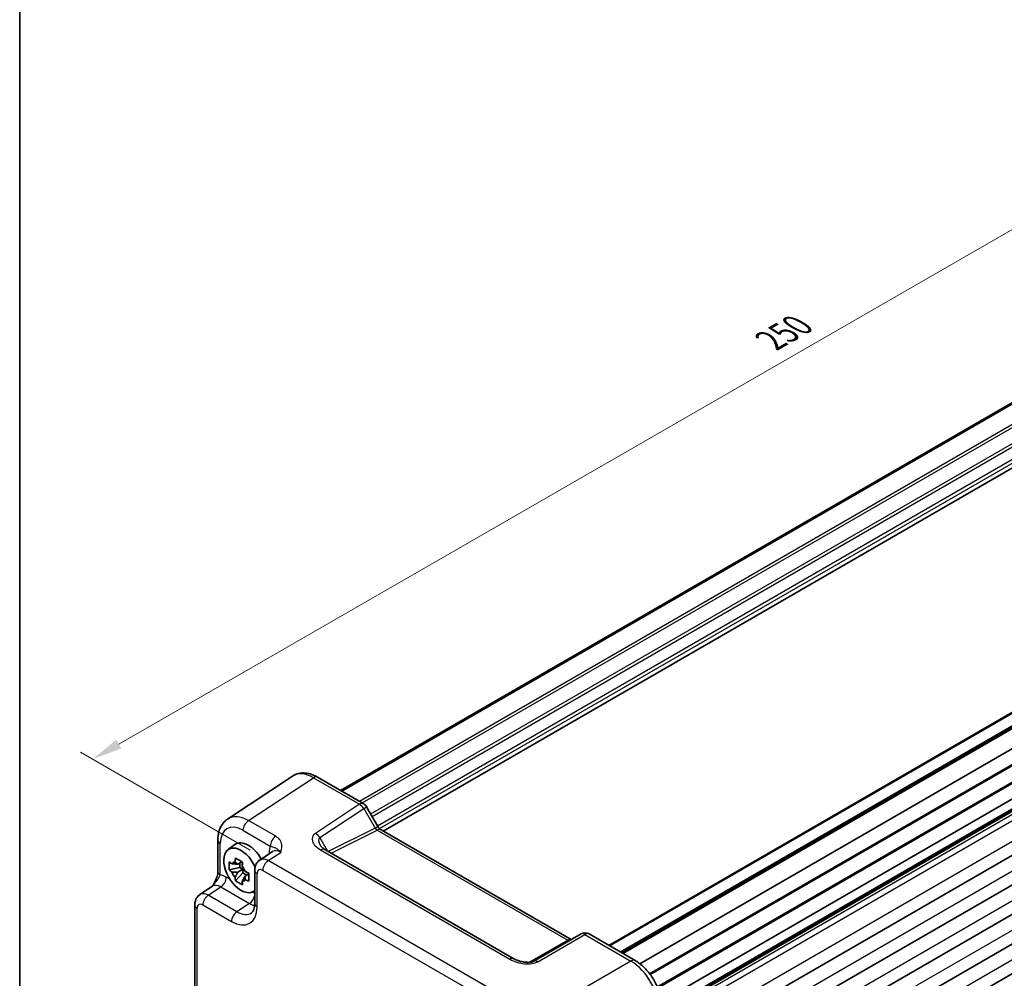
# Model space of a CAD drawing. Units: millimetres. Extents: x 22 to 3180, y 12 to 714.
# Drawn here: x 22 to 144, y 223 to 342 of the extents above; entities that cross this region are included whole.
import ezdxf

# ---------------------------------------------------------------- set-up
doc = ezdxf.new("R2010")
doc.units = ezdxf.units.MM
doc.header["$LTSCALE"] = 1.5
doc.layers.get('Defpoints').update_dxf_attribs({"lineweight": 25})
for name, color, linetype, lineweight in [('Border (ISO)', 7, 'Continuous', 35), ('Dimension (ISO)', 7, 'Continuous', 18), ('Visible (ISO)', 7, 'Continuous', 35), ('Visible Narrow (ISO)', 7, 'Continuous', 25)]:
    doc.layers.add(name, color=color, linetype=linetype, lineweight=lineweight)
doc.styles.add('Note Text (TK)', font='MS PGothic.ttf')
doc.dimstyles.new('Default - Method 1b (TK)', dxfattribs={"dimscale": 1.5, "dimtxt": 2.5, "dimasz": 2.5, "dimexe": 1, "dimexo": 1.5, "dimgap": 1, "dimtad": 1, "dimtoh": 1, "dimrnd": 1e-08, "dimdsep": 46, "dimtxsty": 'Note Text (TK)', "dimcen": 0.09, "dimdle": 5, "dimclrd": 100, "dimclre": 100, "dimclrt": 7, "dimadec": 1, "dimazin": 1, "dimtfac": 1, "dimtmove": 0, "dimatfit": 3, "dimfxl": 1, "dimtolj": 1, "dimlwd": -1, "dimlwe": -1, "dimarcsym": 0})

# ---------------------------------------------------------------- blocks, each defined once
blk = doc.blocks.new('図面枠 tk図枠')
at = {"layer": 'Border (ISO)'}
blk.add_line((14.5, 289), (14.5, 8), dxfattribs=at)
blk = doc.blocks.new('*D10')
at = {"layer": 'Defpoints', "color": 0, "transparency": 16777216}
for p in [(206.69, 351.96), (228.48, 339.38), (52.6, 238.07)]:
    blk.add_point(p, dxfattribs=at)
at = {"layer": 'Dimension (ISO)', "color": 100, "transparency": 16777216}
for p, q in [((226.23, 340.68), (205.19, 352.82)), ((34.06, 252.52), (203.44, 350.09)), ((50.35, 239.37), (29.3, 251.51))]:
    blk.add_line(p, q, dxfattribs=at)
for points in [[(203.13, 350.63), (203.76, 349.54), (206.69, 351.96)], [(33.74, 253.06), (34.37, 251.98), (30.81, 250.65)]]:
    blk.add_solid(points, dxfattribs=at)
at = {"layer": 'Dimension (ISO)', "color": 7, "transparency": 16777216, "insert": (114.93, 302.6), "char_height": 3.75, "attachment_point": 4, "rotation": 29.9417, "style": 'Note Text (TK)'}
blk.add_mtext('\\A1;{\\H0.816x;\\Q-30.058;\\W0.816;250}', dxfattribs=at)

msp = doc.modelspace()

# ---------------------------------------------------------------- linework, layer by layer
at = {"layer": 'Visible (ISO)'}
for p, q in [((61.563, 246.777), (211.8799, 333.5625)), ((61.7285, 246.6814), (212.0453, 333.4669)), ((66.8599, 241.7346), (217.1274, 328.4916)), ((94.8655, 227.5498), (244.1217, 313.7229)), ((96.4383, 226.6417), (246.7552, 313.4272)), ((98.7143, 225.2718), (249.0795, 312.0852)), ((100.0054, 223.9376), (250.6977, 310.9398)), ((100.9005, 222.3872), (251.5927, 309.3895)), ((101.4104, 220.602), (251.7756, 307.4154)), ((101.4588, 219.2524), (251.7756, 306.0379)), ((101.4588, 213.6493), (251.7756, 300.4347)), ((101.4588, 209.975), (251.7756, 296.7605)), ((101.4588, 206.3008), (251.7756, 293.0863)), ((101.4588, 202.6266), (251.7756, 289.412)), ((101.4588, 198.9523), (251.7756, 285.7378)), ((55.6035, 248.5413), (47.551, 243.2193)), ((58.7223, 248.4171), (64.4416, 245.1151)), ((64.8076, 244.749), (66.2147, 242.3119)), ((66.5999, 241.8847), (90.1945, 228.2624)), ((46.3431, 240.597), (46.3431, 236.6899)), ((47.6095, 239.4269), (48.4685, 240.0539)), ((53.1214, 239.1747), (51.5528, 238.138)), ((83.0949, 225.8955), (59.6174, 239.4502)), ((49.0726, 237.1968), (47.7646, 236.9219)), ((49.3289, 237.9273), (48.8027, 237.6235)), ((49.0726, 237.7793), (49.0726, 237.1968)), ((49.4402, 236.9846), (49.0726, 237.1968)), ((48.5482, 235.5647), (49.4402, 236.5601)), ((48.8027, 236.6165), (49.4402, 236.9846)), ((49.4402, 236.5601), (49.4402, 236.9846)), ((49.4402, 236.5601), (49.9447, 236.2688)), ((50.201, 236.4168), (49.6748, 236.113)), ((50.9144, 236.8568), (50.9144, 232.7568)), ((44.1154, 233.844), (45.684, 234.8807)), ((50.64, 234.178), (50.9144, 234.2994)), ((43.477, 200.2487), (43.477, 232.5628)), ((91.4128, 228.9658), (85.5585, 225.5858)), ((92.4128, 228.9658), (98.1321, 225.6638))]:
    msp.add_line(p, q, dxfattribs=at)
for centre, start, end in [((63.9416, 244.249), 30, 60), ((91.9128, 228.0998), 60, 120)]:
    msp.add_arc(centre, 1, start, end, dxfattribs=at)
for centre, major_axis, start_param, end_param in [((49.2187, 236.8566), (-1.5181, 2.6295), 4.54694065, 9.54991665), ((50.1379, 237.3874), (-1.575, 2.728), 4.69835867, 6.34508866), ((48.9115, 236.6793), (-0.6599, 1.143), 5.98393332, 6.5824373), ((48.9115, 236.6793), (0.6599, -1.143), 1.27154434, 1.87004832), ((48.9115, 236.6793), (-0.6599, 1.143), 1.27154434, 1.87004832), ((48.9115, 236.6793), (0.6599, -1.143), 5.98393332, 6.5824373)]:
    msp.add_ellipse(centre, major_axis=major_axis, ratio=0.57735027, start_param=start_param, end_param=end_param, dxfattribs=at)
for points, knots in [([(58.7223, 248.4171), (58.5267, 248.53), (58.326, 248.6274), (57.9157, 248.7859), (57.7059, 248.8471), (57.2792, 248.9258), (57.0621, 248.9433), (56.6274, 248.9252), (56.4098, 248.8893), (55.9898, 248.7584), (55.7877, 248.6631), (55.6035, 248.5413)], [-0.784789176, -0.784789176, -0.784789176, -0.784789176, -0.620858515, -0.620858515, -0.456927853, -0.456927853, -0.292997192, -0.292997192, -0.129066531, -0.129066531, 0.03486413, 0.03486413, 0.03486413, 0.03486413]), ([(46.3431, 240.597), (46.3431, 240.8037), (46.3565, 241.0075), (46.4131, 241.4068), (46.4562, 241.6023), (46.5763, 241.9812), (46.6534, 242.1646), (46.8453, 242.5124), (46.9604, 242.6767), (47.2289, 242.9746), (47.3824, 243.1079), (47.551, 243.2193)], [-0.784789176, -0.784789176, -0.784789176, -0.784789176, -0.634804167, -0.634804167, -0.484819157, -0.484819157, -0.334834148, -0.334834148, -0.184849139, -0.184849139, -0.03486413, -0.03486413, -0.03486413, -0.03486413]), ([(66.5999, 241.8847), (66.5836, 241.8941), (66.5627, 241.9078), (66.5154, 241.9438), (66.489, 241.9661), (66.4339, 242.0185), (66.4052, 242.0487), (66.3481, 242.1153), (66.3197, 242.1517), (66.2651, 242.2291), (66.2389, 242.2699), (66.2147, 242.3119)], [0.784789176, 0.784789176, 0.784789176, 0.784789176, 0.941990606, 0.941990606, 1.099192036, 1.099192036, 1.256393466, 1.256393466, 1.413594897, 1.413594897, 1.570796327, 1.570796327, 1.570796327, 1.570796327]), ([(59.0792, 239.9164), (59.0896, 239.8984), (59.1046, 239.8755), (59.1454, 239.8228), (59.1711, 239.793), (59.2333, 239.7294), (59.2699, 239.6956), (59.3531, 239.6262), (59.3998, 239.5907), (59.5022, 239.5199), (59.5579, 239.4846), (59.6174, 239.4502)], [1.004661954, 1.004661954, 1.004661954, 1.004661954, 1.127757895, 1.127757895, 1.250853837, 1.250853837, 1.373949779, 1.373949779, 1.49704572, 1.49704572, 1.620141662, 1.620141662, 1.620141662, 1.620141662]), ([(48.4754, 237.8838), (48.4762, 237.8902), (48.477, 237.8966), (48.4981, 238.0599), (48.5216, 238.2197), (48.5482, 238.3813)], [3.6709777286, 3.6709777286, 3.6709777286, 3.6709777286, 3.6730496427, 3.6730496427, 3.7240960848, 3.7240960848, 3.7240960848, 3.7240960848]), ([(48.5482, 238.3813), (48.688, 238.2943), (48.8315, 238.2085), (49.107, 238.0495), (49.2599, 237.9641), (49.4203, 237.8778)], [3.306042064, 3.306042064, 3.306042064, 3.306042064, 3.364488438, 3.364488438, 3.422934811, 3.422934811, 3.422934811, 3.422934811]), ([(47.7646, 236.9219), (47.7495, 237.0921), (47.7426, 237.2617), (47.7426, 237.5799), (47.7495, 237.7524), (47.7646, 237.9289)], [3.306042064, 3.306042064, 3.306042064, 3.306042064, 3.364488438, 3.364488438, 3.422934811, 3.422934811, 3.422934811, 3.422934811]), ([(47.7646, 237.9289), (47.8647, 237.8404), (47.9678, 237.7538), (48.0777, 237.666), (48.082, 237.6626), (48.0863, 237.6592)], [3.3902508719, 3.3902508719, 3.3902508719, 3.3902508719, 3.441297314, 3.441297314, 3.443369228, 3.443369228, 3.443369228, 3.443369228]), ([(49.4203, 237.8778), (49.3937, 237.7162), (49.3702, 237.5564), (49.3491, 237.3931), (49.3483, 237.3867), (49.3475, 237.3803)], [3.3902508719, 3.3902508719, 3.3902508719, 3.3902508719, 3.441297314, 3.441297314, 3.443369228, 3.443369228, 3.443369228, 3.443369228]), ([(50.9144, 236.8568), (50.9144, 236.9409), (50.9198, 237.0268), (50.9446, 237.2021), (50.9641, 237.2916), (51.0215, 237.4726), (51.0595, 237.5643), (51.1591, 237.7448), (51.2209, 237.8336), (51.3696, 237.9986), (51.4566, 238.0744), (51.5528, 238.138)], [-0.784789176, -0.784789176, -0.784789176, -0.784789176, -0.634804167, -0.634804167, -0.484819157, -0.484819157, -0.334834148, -0.334834148, -0.184849139, -0.184849139, -0.03486413, -0.03486413, -0.03486413, -0.03486413]), ([(46.3431, 236.6899), (46.3431, 236.6195), (46.3369, 236.5341), (46.306, 236.332), (46.2793, 236.2135), (46.2061, 235.9652), (46.1594, 235.8345), (46.0489, 235.569), (45.9855, 235.4348), (45.8455, 235.1659), (45.7687, 235.0308), (45.6821, 234.8877), (45.6779, 234.8808), (45.6737, 234.874)], [0, 0, 0, 0, 0.04681928, 0.04681928, 0.099832521, 0.099832521, 0.152845763, 0.152845763, 0.205859005, 0.205859005, 0.258872246, 0.258872246, 0.261549265, 0.261549265, 0.261549265, 0.261549265]), ([(48.0863, 236.6522), (48.082, 236.6556), (48.0777, 236.659), (47.9678, 236.7468), (47.8647, 236.8334), (47.7646, 236.9219)], [3.6709777286, 3.6709777286, 3.6709777286, 3.6709777286, 3.6730496427, 3.6730496427, 3.7240960848, 3.7240960848, 3.7240960848, 3.7240960848]), ([(48.5482, 235.5647), (48.5216, 235.6957), (48.4981, 235.8283), (48.477, 235.9674), (48.4762, 235.9728), (48.4754, 235.9782)], [3.3902508719, 3.3902508719, 3.3902508719, 3.3902508719, 3.441297314, 3.441297314, 3.443369228, 3.443369228, 3.443369228, 3.443369228]), ([(49.7366, 236.7064), (49.7425, 236.7039), (49.7485, 236.7014), (49.9005, 236.638), (50.0506, 236.5784), (50.2039, 236.5206)], [3.6709777286, 3.6709777286, 3.6709777286, 3.6709777286, 3.6730496427, 3.6730496427, 3.7240960848, 3.7240960848, 3.7240960848, 3.7240960848]), ([(50.2039, 236.5206), (50.1984, 236.3386), (50.1959, 236.1635), (50.1959, 235.8453), (50.1984, 235.6783), (50.2039, 235.5136)], [3.306042064, 3.306042064, 3.306042064, 3.306042064, 3.364488438, 3.364488438, 3.422934811, 3.422934811, 3.422934811, 3.422934811]), ([(49.4203, 235.0612), (49.2599, 235.1364), (49.107, 235.2167), (48.8315, 235.3758), (48.688, 235.4666), (48.5482, 235.5647)], [3.306042064, 3.306042064, 3.306042064, 3.306042064, 3.364488438, 3.364488438, 3.422934811, 3.422934811, 3.422934811, 3.422934811]), ([(49.3475, 235.4747), (49.3483, 235.4693), (49.3491, 235.4639), (49.3702, 235.3248), (49.3937, 235.1922), (49.4203, 235.0612)], [3.6709777286, 3.6709777286, 3.6709777286, 3.6709777286, 3.6730496427, 3.6730496427, 3.7240960848, 3.7240960848, 3.7240960848, 3.7240960848]), ([(50.2039, 235.5136), (50.0506, 235.5714), (49.9005, 235.6309), (49.7485, 235.6944), (49.7425, 235.6969), (49.7366, 235.6994)], [3.3902508719, 3.3902508719, 3.3902508719, 3.3902508719, 3.441297314, 3.441297314, 3.443369228, 3.443369228, 3.443369228, 3.443369228]), ([(43.477, 232.5628), (43.477, 232.6469), (43.4824, 232.7328), (43.5072, 232.9081), (43.5266, 232.9976), (43.584, 233.1786), (43.6221, 233.2703), (43.7217, 233.4508), (43.7835, 233.5397), (43.9321, 233.7046), (44.0192, 233.7804), (44.1154, 233.844)], [-0.784789176, -0.784789176, -0.784789176, -0.784789176, -0.634804167, -0.634804167, -0.484819157, -0.484819157, -0.334834148, -0.334834148, -0.184849139, -0.184849139, -0.03486413, -0.03486413, -0.03486413, -0.03486413]), ([(50.5089, 231.5795), (50.5453, 231.6036), (50.5802, 231.6331), (50.6512, 231.7118), (50.6872, 231.7613), (50.7568, 231.8875), (50.7902, 231.9641), (50.8478, 232.1457), (50.8719, 232.2507), (50.9052, 232.486), (50.9144, 232.6163), (50.9144, 232.7568)], [0.03486413, 0.03486413, 0.03486413, 0.03486413, 0.184849139, 0.184849139, 0.334834148, 0.334834148, 0.484819157, 0.484819157, 0.634804167, 0.634804167, 0.784789176, 0.784789176, 0.784789176, 0.784789176]), ([(83.0949, 225.8955), (83.2468, 225.8078), (83.4264, 225.7249), (83.8126, 225.5876), (84.0193, 225.533), (84.4283, 225.4608), (84.6306, 225.4432), (84.9654, 225.4439), (85.1038, 225.4565), (85.2997, 225.4913), (85.3689, 225.5092), (85.467, 225.5421), (85.5017, 225.5567), (85.5399, 225.5755), (85.5499, 225.5809), (85.5585, 225.5858)], [-1.62014166, -1.62014166, -1.62014166, -1.62014166, -1.3059824, -1.3059824, -0.99182313, -0.99182313, -0.67766387, -0.67766387, -0.41879531, -0.41879531, -0.24120759, -0.24120759, -0.10765195, -0.10765195, -0.04934534, -0.04934534, -0.04934534, -0.04934534]), ([(101.4588, 219.9018), (101.4588, 220.3344), (101.4004, 220.7797), (101.1845, 221.6718), (101.0268, 222.1185), (100.6273, 222.984), (100.3856, 223.4027), (99.8358, 224.1814), (99.5278, 224.5413), (98.8632, 225.1743), (98.5067, 225.4475), (98.1321, 225.6638)], [-0.78478918, -0.78478918, -0.78478918, -0.78478918, -0.47087351, -0.47087351, -0.15695784, -0.15695784, 0.15695784, 0.15695784, 0.47087351, 0.47087351, 0.78478918, 0.78478918, 0.78478918, 0.78478918])]:
    msp.add_open_spline(points, degree=3, knots=knots, dxfattribs=at)
for points, weights in [([(48.8027, 237.6235), (48.5348, 237.6475), (48.0863, 237.6592)], [1.34857665954, 1.22155355564, 1.03676136743]), ([(48.4754, 237.8838), (48.6896, 237.7369), (48.8027, 237.6235)], [1.03676136743, 1.22155355564, 1.34857665953]), ([(48.0863, 236.6522), (48.5348, 236.6405), (48.8027, 236.6165)], [1.03676136743, 1.22155355564, 1.34857665953]), ([(48.8027, 236.6165), (48.6896, 236.3724), (48.4754, 235.9782)], [1.34857665954, 1.22155355564, 1.03676136743]), ([(49.3475, 235.4747), (49.5617, 235.8689), (49.6748, 236.113)], [1.03676136743, 1.22155355564, 1.34857665953]), ([(49.6748, 236.113), (49.7165, 235.9583), (49.7366, 235.6994)], [1.34857665954, 1.22155355564, 1.03676136743])]:
    msp.add_rational_spline(points, weights, degree=2, dxfattribs=at)
at = {"layer": 'Visible Narrow (ISO)'}
for p, q in [((63.9064, 245.424), (214.0719, 332.1221)), ((64.2599, 245.2199), (214.2486, 331.8159)), ((65.3203, 243.8609), (215.2232, 330.4074)), ((65.4971, 243.5548), (215.5768, 330.2033)), ((66.1664, 242.3956), (216.8649, 329.4015)), ((66.4089, 242.0457), (217.0771, 329.0341)), ((94.9534, 227.499), (244.2096, 313.6721)), ((96.2919, 226.7263), (246.6087, 313.5117)), ((96.5848, 226.5572), (246.9016, 313.3426)), ((99.9137, 224.0587), (250.5932, 311.0536)), ((100.9595, 222.2473), (251.639, 309.2421)), ((101.4588, 219.4215), (251.7756, 306.207)), ((101.4588, 219.0833), (251.7756, 305.8688)), ((101.4588, 218.7421), (251.7756, 305.5276)), ((101.4588, 217.9256), (251.7756, 304.7111)), ((101.4588, 215.3741), (251.7756, 302.1595)), ((101.4588, 211.6998), (251.7756, 298.4853)), ((101.4588, 208.0256), (251.7756, 294.8111)), ((101.4588, 204.3514), (251.7756, 291.1368)), ((101.4588, 200.6771), (251.7756, 287.4626)), ((50.1452, 243.0308), (58.1977, 248.3528)), ((58.1977, 248.3528), (63.9169, 245.0508)), ((63.9169, 245.0508), (58.4576, 241.4427)), ((58.9823, 240.9296), (64.4416, 244.5377)), ((64.4416, 244.5377), (64.8076, 244.749)), ((64.4416, 244.5377), (65.8486, 242.1006)), ((53.5288, 241.0772), (50.1452, 243.0308)), ((65.8486, 242.1006), (60.0461, 239.2027)), ((65.8486, 242.1006), (66.2147, 242.3119)), ((49.4627, 241.8208), (52.8464, 239.8672)), ((59.9459, 239.2606), (58.9823, 240.9296)), ((60.4078, 238.9938), (66.1246, 241.8489)), ((66.1246, 241.8489), (89.7792, 228.192)), ((46.636, 236.2817), (46.636, 240.1888)), ((52.5964, 238.0665), (54.1454, 239.0902)), ((52.7078, 239.0762), (52.7078, 238.9013)), ((59.0927, 239.3859), (82.5702, 225.8312)), ((80.5812, 221.9095), (52.5964, 238.0665)), ((47.8457, 235.7433), (47.3904, 236.0062)), ((51.2073, 232.3485), (51.2073, 236.4485)), ((51.914, 236.8565), (79.8988, 220.6995)), ((45.159, 233.7725), (46.7079, 234.7962)), ((46.7079, 234.7962), (50.2586, 232.7463)), ((48.7097, 231.7225), (45.159, 233.7725)), ((50.9144, 233.9716), (50.5916, 234.158)), ((44.4766, 232.5625), (48.0273, 230.5125)), ((50.2586, 232.7463), (48.7097, 231.7225)), ((43.7699, 199.8404), (43.7699, 232.1545)), ((86.0338, 225.5215), (91.8882, 228.9016)), ((91.8882, 228.9016), (97.6074, 225.5996)), ((89.7792, 228.192), (85.0354, 225.4532)), ((97.6074, 225.5996), (88.9722, 220.614))]:
    msp.add_line(p, q, dxfattribs=at)
for centre, major_axis, ratio, start_param, end_param in [((58.2258, 244.2811), (-2.554, 4.303), 0.57687222, 5.49143688, 6.31109019), ((58.2223, 247.551), (0.5, 0.866), 0.57735027, 0, 0.82030475), ((63.9416, 244.249), (0.5, 0.866), 0.57735027, 0, 0.82030475), ((63.9416, 244.249), (0.5514, -0.8343), 0.5766475, 1.5359322, 2.32193935), ((50.1733, 238.9591), (-2.554, 4.303), 0.57687222, 5.49143688, 6.31109019), ((49.4662, 238.5508), (-2.0024, 3.4683), 0.5766475, 5.49839613, 7.06797448), ((50.1698, 242.229), (0.5, 0.866), 0.57735027, 0.82030475, 2.35619449), ((66.0986, 242.2449), (0.3026, -0.4048), 0.56844762, 4.64494834, 5.43095549), ((66.0999, 241.0187), (0.5, 0.866), 0.57735027, 0, 0.75049158), ((53.5535, 240.2755), (0.5, 0.866), 0.57735027, 0.82030475, 2.35619449), ((60.4576, 240.288), (-2.3953, 0.6447), 0.54933224, 5.8311579, 7.40195423), ((58.4823, 240.6409), (0.5514, -0.8343), 0.5766475, 1.5359322, 2.32193935), ((60.4823, 239.4862), (-1.5447, 1.4027), 0.38817725, 6.20884878, 7.1641654), ((47.3431, 240.597), (-1, 0), 0.57735027, 0, 0.78539816), ((54.8304, 237.8478), (-1.5018, 2.6012), 0.5766475, 0.42138141, 0.78478918), ((59.1174, 238.5842), (0.5, 0.866), 0.57735027, 0, 0.82030475), ((52.622, 236.4473), (-1.0521, 1.7016), 0.57699899, 5.48097469, 6.300628), ((52.0006, 238.668), (-1, 0), 0.57735027, 3.72446022, 3.92699082), ((54.1233, 237.4395), (-0.9501, 1.7661), 0.5755994, 5.5156912, 6.33534451), ((51.9148, 236.039), (-0.5006, 0.8671), 0.5766475, 5.49839613, 7.06797448), ((52.6211, 237.2648), (-0.5, -0.866), 0.57735027, 3.9618974, 5.49778714), ((47.3431, 236.6899), (-1, 0), 0.57735027, 0, 0.78539816), ((47.393, 233.5538), (-1.5018, 2.6012), 0.5766475, 5.49839613, 5.8618039), ((46.6833, 235.598), (0.5, 0.866), 0.57735027, 3.9618974, 5.49778714), ((51.9144, 236.8568), (-1, 0), 0.57735027, 0, 0.78539816), ((46.6858, 233.1455), (-0.9501, 1.7661), 0.5755994, 5.5156912, 6.33534451), ((45.1845, 232.1533), (-1.0521, 1.7016), 0.57699899, 5.48097469, 6.300628), ((45.1837, 232.9708), (-0.5, -0.866), 0.57735027, 3.9618974, 5.49778714), ((50.234, 233.548), (0.5, 0.866), 0.57735027, 3.9618974, 5.22235693), ((44.477, 232.5628), (-1, 0), 0.57735027, 0, 0.78539816), ((44.4774, 231.745), (-0.5006, 0.8671), 0.5766475, 5.49839613, 7.06797448), ((48.0234, 234.1912), (2.2527, -3.9019), 0.5766475, 5.49839613, 7.06797448), ((50.2318, 235.5917), (1.8031, -3.0023), 0.57693423, 5.48844981, 5.74888683), ((51.9144, 232.7568), (-1, 0), 0.57735027, 0, 0.78539816), ((48.7344, 230.9208), (-0.5, -0.866), 0.57735027, 3.9618974, 5.49778714), ((48.7305, 234.5995), (1.7011, -3.0669), 0.57613317, 5.50830113, 6.32795443), ((91.9128, 228.0998), (-0.5, 0.866), 0.53637355, 5.49717816, 6.28318531), ((91.9128, 228.0998), (0.5, 0.866), 0.57735027, 0, 0.82030475), ((89.7545, 227.3617), (0.5, 0.866), 0.57735027, 0.12864615, 0.75049158), ((89.7558, 228.5865), (0.25, -0.433), 0.50031879, 5.49717816, 6.28318531), ((82.5949, 225.0295), (0.5, 0.866), 0.57735027, 0, 0.82030475), ((84.0338, 226.6762), (2.4577, -0.6048), 0.52762857, 4.20976115, 5.78055748), ((86.0585, 224.7198), (-0.5, 0.866), 0.53637355, 5.49717816, 6.28318531), ((97.6321, 224.7978), (0.5, 0.866), 0.57735027, 0, 0.82030475), ((97.6286, 221.5318), (2.5, -4.3301), 0.56971783, 0.78600715, 2.3555855)]:
    msp.add_ellipse(centre, major_axis=major_axis, ratio=ratio, start_param=start_param, end_param=end_param, dxfattribs=at)
for points, knots in [([(54.1454, 239.0902), (54.2156, 239.338), (54.2808, 239.5902), (54.2895, 240.0659), (54.244, 240.2929), (54.0484, 240.6377), (53.9449, 240.7637), (53.7278, 240.9503), (53.633, 241.0171), (53.5288, 241.0772)], [-0.000638845, -0.000638845, -0.000638845, -0.000638845, 0.124881108, 0.124881108, 0.238025855, 0.238025855, 0.308741322, 0.308741322, 0.352938488, 0.352938488, 0.352938488, 0.352938488]), ([(52.8464, 239.8672), (52.9051, 239.8534), (52.9604, 239.8379), (53.0948, 239.7959), (53.1673, 239.7689), (53.3452, 239.6982), (53.4431, 239.6592), (53.7194, 239.5055), (53.9246, 239.3619), (54.1454, 239.0902)], [-0.352938488, -0.352938488, -0.352938488, -0.352938488, -0.308741322, -0.308741322, -0.238025855, -0.238025855, -0.124881108, -0.124881108, 0.000638845, 0.000638845, 0.000638845, 0.000638845]), ([(45.6741, 234.8741), (45.7202, 234.9476), (45.7673, 235.0165), (45.8747, 235.1647), (45.9349, 235.2416), (46.0293, 235.3591), (46.0648, 235.4024), (46.1684, 235.5286), (46.2332, 235.6074), (46.3851, 235.8031), (46.4621, 235.914), (46.5735, 236.1127), (46.6118, 236.2008), (46.636, 236.2817)], [-0.261679606, -0.261679606, -0.261679606, -0.261679606, -0.234244988, -0.234244988, -0.198887254, -0.198887254, -0.17678867, -0.17678867, -0.132591502, -0.132591502, -0.061876034, -0.061876034, 0, 0, 0, 0])]:
    msp.add_open_spline(points, degree=3, knots=knots, dxfattribs=at)

# ---------------------------------------------------------------- block references
at = {"xscale": 1.5, "yscale": 1.5, "zscale": 1.5}
msp.add_blockref('図面枠 tk図枠', (0, 0), dxfattribs=at)

# ---------------------------------------------------------------- dimensions: what is measured, and where the dimension line sits
at = {"layer": 'Dimension (ISO)', "color": 100, "true_color": 0x00ff3f}
dim = msp.add_linear_dim(base=(206.6929, 351.9572), p1=(52.5964, 238.0665), p2=(228.4836, 339.3764), angle=209.94166, text='{\\H0.816x;\\Q-30.058;\\W0.816;250}', dimstyle='Default - Method 1b (TK)', override={"dimgap": 1, "dimtoh": 0, "dimdec": 2, "dimlfac": 1.225465, "dimpost": '', "dimtol": 0, "dimlim": 0, "dimtp": 0, "dimtm": 0, "dimtdec": 2, "dimtofl": 0, "dimatfit": 1}, dxfattribs=at)
dim.commit()
dim.dimension.update_dxf_attribs({"geometry": '*D10', "text_midpoint": (118.7493, 301.3023), "dimtype": 160})

doc.saveas('drawing.dxf')
